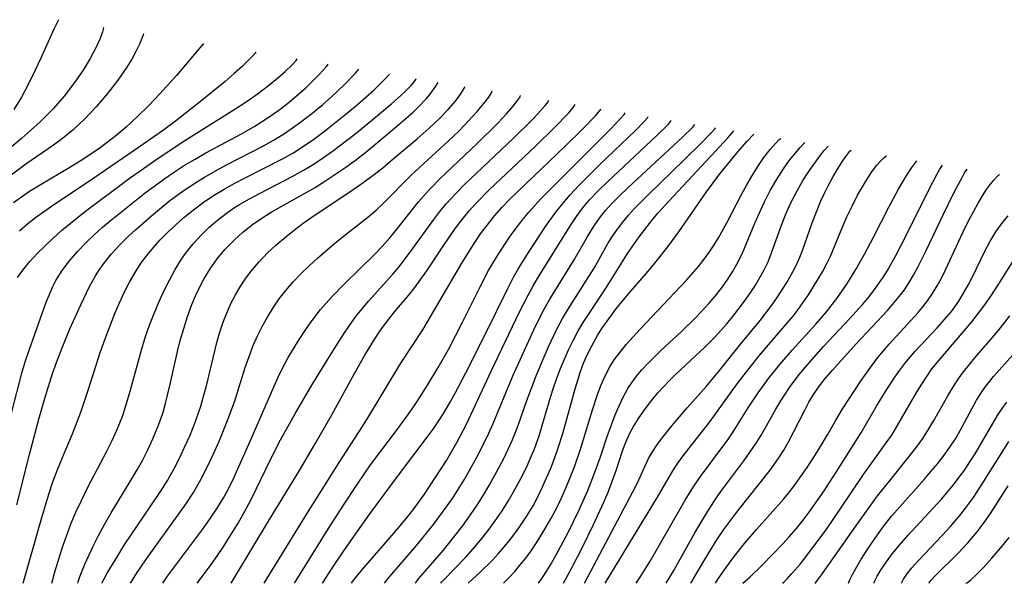
# Model space of a CAD drawing. Extents: x 2015806 to 2018970, y 3215715 to 3216233.
# Drawn here: x 2018467 to 2018611, y 3215715 to 3215797 of the extents above; entities that cross this region are included whole.
import ezdxf

# ---------------------------------------------------------------- set-up
doc = ezdxf.new("R2010")
doc.units = 0

msp = doc.modelspace()

# ---------------------------------------------------------------- linework, layer by layer
at = {"layer": 'Unknown_Line_Type', "color": 0}
for points in [[(2018472.97, 3215797.13, 3862), (2018472.86, 3215796.99, 3862), (2018472.31, 3215795.87, 3862), (2018470.33, 3215791.51, 3862), (2018469.48, 3215789.68, 3862), (2018468.54, 3215787.79, 3862), (2018467.51, 3215785.85, 3862), (2018466.41, 3215784.03, 3862)], [(2018479.42, 3215796.06, 3860), (2018479.46, 3215795.94, 3860), (2018479.34, 3215795.36, 3860), (2018478.99, 3215794.37, 3860), (2018478.39, 3215793.04, 3860), (2018477.55, 3215791.48, 3860), (2018476.51, 3215789.76, 3860), (2018475.28, 3215787.98, 3860), (2018473.76, 3215786.01, 3860), (2018472.13, 3215784.15, 3860), (2018470.26, 3215782.27, 3860), (2018468.84, 3215780.96, 3860), (2018467.52, 3215779.8, 3860), (2018464.83, 3215777.53, 3860)], [(2018485.31, 3215795.1, 3858), (2018485.28, 3215794.93, 3858), (2018485.08, 3215794.39, 3858), (2018484.72, 3215793.56, 3858), (2018484.19, 3215792.48, 3858), (2018483.59, 3215791.4, 3858), (2018482.87, 3215790.21, 3858), (2018481.56, 3215788.31, 3858), (2018480.06, 3215786.36, 3858), (2018478.43, 3215784.45, 3858), (2018476.74, 3215782.66, 3858), (2018475.08, 3215781.08, 3858), (2018473.52, 3215779.8, 3858), (2018472.2, 3215778.86, 3858), (2018468.18, 3215776.1, 3858), (2018465.44, 3215774.05, 3858)], [(2018494.06, 3215793.66, 3856), (2018490.13, 3215789.02, 3856), (2018487.68, 3215786.31, 3856), (2018486.08, 3215784.63, 3856), (2018484.45, 3215783.01, 3856), (2018482.83, 3215781.51, 3856), (2018481.3, 3215780.19, 3856), (2018480.04, 3215779.22, 3856), (2018478.78, 3215778.31, 3856), (2018476.21, 3215776.6, 3856), (2018474.56, 3215775.57, 3856), (2018470.16, 3215772.98, 3856), (2018468.72, 3215772.08, 3856), (2018467.54, 3215771.29, 3856), (2018466.39, 3215770.46, 3856)], [(2018501.7, 3215792.4, 3854), (2018501.59, 3215792.23, 3854), (2018501.22, 3215791.82, 3854), (2018499.69, 3215790.33, 3854), (2018498.55, 3215789.29, 3854), (2018497.22, 3215788.14, 3854), (2018493.61, 3215785.21, 3854), (2018489.97, 3215782.35, 3854), (2018488.06, 3215780.93, 3854), (2018484.73, 3215778.6, 3854), (2018478.06, 3215774.02, 3854), (2018471.9, 3215769.92, 3854), (2018469.58, 3215768.24, 3854), (2018468.47, 3215767.36, 3854), (2018467.23, 3215766.32, 3854)], [(2018464.11, 3215732.48, 3850), (2018467.63, 3215745.84, 3850), (2018468.11, 3215747.43, 3850), (2018468.64, 3215748.99, 3850), (2018471.14, 3215755.97, 3850), (2018471.69, 3215757.34, 3850), (2018472.09, 3215758.24, 3850), (2018472.54, 3215759.11, 3850), (2018473.46, 3215760.59, 3850), (2018474.52, 3215761.99, 3850), (2018475.68, 3215763.34, 3850), (2018476.92, 3215764.63, 3850), (2018478.1, 3215765.77, 3850), (2018479.32, 3215766.88, 3850), (2018480.44, 3215767.82, 3850), (2018485.55, 3215771.91, 3850), (2018486.99, 3215772.99, 3850), (2018488.4, 3215774.01, 3850), (2018489.85, 3215774.98, 3850), (2018491.31, 3215775.91, 3850), (2018492.85, 3215776.83, 3850), (2018494.4, 3215777.72, 3850), (2018499.61, 3215780.5, 3850), (2018501.53, 3215781.62, 3850), (2018503.47, 3215782.86, 3850), (2018505.06, 3215783.97, 3850), (2018506.32, 3215784.94, 3850), (2018507.63, 3215786.02, 3850), (2018508.9, 3215787.16, 3850), (2018510, 3215788.22, 3850), (2018510.91, 3215789.14, 3850), (2018511.97, 3215790.31, 3850), (2018512.24, 3215790.67, 3850)], [(2018466.95, 3215759.56, 3852), (2018467.72, 3215760.64, 3852), (2018468.73, 3215761.88, 3852), (2018469.82, 3215763.06, 3852), (2018470.97, 3215764.2, 3852), (2018472.15, 3215765.31, 3852), (2018473.37, 3215766.39, 3852), (2018474.61, 3215767.44, 3852), (2018476.68, 3215769.09, 3852), (2018483.44, 3215774.13, 3852), (2018484.82, 3215775.12, 3852), (2018487.61, 3215777.05, 3852), (2018491.36, 3215779.51, 3852), (2018498.38, 3215783.94, 3852), (2018500.27, 3215785.17, 3852), (2018502.06, 3215786.41, 3852), (2018503.54, 3215787.53, 3852), (2018504.84, 3215788.59, 3852), (2018505.94, 3215789.56, 3852), (2018506.97, 3215790.55, 3852), (2018507.57, 3215791.2, 3852), (2018507.7, 3215791.41, 3852)], [(2018466.87, 3215726.45, 3848), (2018468.7, 3215733.75, 3848), (2018470.06, 3215738.93, 3848), (2018471.02, 3215742.27, 3848), (2018472.07, 3215745.57, 3848), (2018472.64, 3215747.2, 3848), (2018473.45, 3215749.31, 3848), (2018474.6, 3215752.07, 3848), (2018476.18, 3215755.59, 3848), (2018477.45, 3215758.27, 3848), (2018478.31, 3215759.82, 3848), (2018478.89, 3215760.72, 3848), (2018479.53, 3215761.6, 3848), (2018480.66, 3215762.99, 3848), (2018481.88, 3215764.33, 3848), (2018483.17, 3215765.62, 3848), (2018484.15, 3215766.53, 3848), (2018486.47, 3215768.57, 3848), (2018489.17, 3215770.78, 3848), (2018491.37, 3215772.4, 3848), (2018493.18, 3215773.57, 3848), (2018494.18, 3215774.18, 3848), (2018496, 3215775.21, 3848), (2018497.33, 3215775.92, 3848), (2018502.81, 3215778.73, 3848), (2018504.36, 3215779.62, 3848), (2018505.99, 3215780.65, 3848), (2018508.04, 3215782.08, 3848), (2018510.03, 3215783.61, 3848), (2018511.43, 3215784.77, 3848), (2018512.72, 3215785.9, 3848), (2018514.6, 3215787.67, 3848), (2018516.22, 3215789.36, 3848), (2018516.69, 3215789.94, 3848)], [(2018467.78, 3215715, 3846), (2018470.38, 3215724.27, 3846), (2018471.52, 3215727.98, 3846), (2018472.12, 3215729.77, 3846), (2018472.73, 3215731.43, 3846), (2018473.51, 3215733.34, 3846), (2018474.98, 3215736.8, 3846), (2018476.18, 3215739.95, 3846), (2018477.26, 3215743.15, 3846), (2018478.4, 3215746.81, 3846), (2018479, 3215748.62, 3846), (2018479.73, 3215750.63, 3846), (2018481.14, 3215754.33, 3846), (2018481.8, 3215755.87, 3846), (2018482.5, 3215757.38, 3846), (2018483.26, 3215758.86, 3846), (2018484.08, 3215760.3, 3846), (2018484.98, 3215761.69, 3846), (2018485.98, 3215763.02, 3846), (2018487.07, 3215764.29, 3846), (2018487.75, 3215765.03, 3846), (2018488.87, 3215766.16, 3846), (2018490.02, 3215767.25, 3846), (2018491.21, 3215768.31, 3846), (2018492.59, 3215769.44, 3846), (2018494.02, 3215770.51, 3846), (2018495.53, 3215771.52, 3846), (2018497.08, 3215772.45, 3846), (2018498.64, 3215773.31, 3846), (2018500.23, 3215774.14, 3846), (2018505.37, 3215776.74, 3846), (2018507.07, 3215777.7, 3846), (2018508.62, 3215778.68, 3846), (2018510.26, 3215779.82, 3846), (2018511.93, 3215781.07, 3846), (2018515.1, 3215783.59, 3846), (2018516.51, 3215784.78, 3846), (2018518.94, 3215786.93, 3846), (2018520.6, 3215788.54, 3846), (2018521.17, 3215789.2, 3846)], [(2018471.96, 3215715, 3844), (2018472.44, 3215716.81, 3844), (2018473.47, 3215720.1, 3844), (2018474.18, 3215722.16, 3844), (2018474.79, 3215723.75, 3844), (2018475.47, 3215725.36, 3844), (2018476.22, 3215726.99, 3844), (2018477.25, 3215729.09, 3844), (2018479.94, 3215734.18, 3844), (2018480.71, 3215735.73, 3844), (2018481.43, 3215737.3, 3844), (2018481.87, 3215738.38, 3844), (2018482.28, 3215739.47, 3844), (2018482.86, 3215741.22, 3844), (2018483.37, 3215743, 3844), (2018485.05, 3215749.19, 3844), (2018485.6, 3215750.95, 3844), (2018486.2, 3215752.64, 3844), (2018486.85, 3215754.31, 3844), (2018487.55, 3215755.96, 3844), (2018488.29, 3215757.59, 3844), (2018489.08, 3215759.18, 3844), (2018489.94, 3215760.73, 3844), (2018490.87, 3215762.23, 3844), (2018491.44, 3215763.05, 3844), (2018492.55, 3215764.46, 3844), (2018493.75, 3215765.78, 3844), (2018494.89, 3215766.89, 3844), (2018496.09, 3215767.94, 3844), (2018497.36, 3215768.91, 3844), (2018498.28, 3215769.55, 3844), (2018499.21, 3215770.14, 3844), (2018500.75, 3215771.03, 3844), (2018502.32, 3215771.87, 3844), (2018507.09, 3215774.34, 3844), (2018508.65, 3215775.21, 3844), (2018510.02, 3215776.04, 3844), (2018511.38, 3215776.93, 3844), (2018512.87, 3215777.98, 3844), (2018516.1, 3215780.44, 3844), (2018518.55, 3215782.42, 3844), (2018521.48, 3215784.86, 3844), (2018522.83, 3215786.06, 3844), (2018523.65, 3215786.85, 3844), (2018524.3, 3215787.53, 3844), (2018524.75, 3215788.07, 3844), (2018524.99, 3215788.41, 3844), (2018525.04, 3215788.56, 3844)], [(2018475.76, 3215715, 3842), (2018475.79, 3215715.23, 3842), (2018475.99, 3215715.84, 3842), (2018476.78, 3215717.77, 3842), (2018477.99, 3215720.4, 3842), (2018478.77, 3215721.96, 3842), (2018479.62, 3215723.58, 3842), (2018480.59, 3215725.25, 3842), (2018483.54, 3215730.08, 3842), (2018484.4, 3215731.52, 3842), (2018485.16, 3215732.89, 3842), (2018485.95, 3215734.45, 3842), (2018486.69, 3215736.05, 3842), (2018487.36, 3215737.68, 3842), (2018487.78, 3215738.81, 3842), (2018488.16, 3215739.96, 3842), (2018488.52, 3215741.18, 3842), (2018489.22, 3215744, 3842), (2018490.28, 3215748.78, 3842), (2018490.67, 3215750.36, 3842), (2018491.17, 3215752.15, 3842), (2018491.74, 3215753.9, 3842), (2018492.38, 3215755.63, 3842), (2018492.91, 3215756.88, 3842), (2018493.49, 3215758.11, 3842), (2018494.12, 3215759.31, 3842), (2018495.03, 3215760.82, 3842), (2018496.04, 3215762.26, 3842), (2018497.19, 3215763.66, 3842), (2018498.46, 3215764.97, 3842), (2018499.79, 3215766.17, 3842), (2018501.21, 3215767.28, 3842), (2018502.69, 3215768.31, 3842), (2018504.17, 3215769.23, 3842), (2018508.78, 3215771.81, 3842), (2018510.31, 3215772.69, 3842), (2018511.91, 3215773.68, 3842), (2018514.8, 3215775.63, 3842), (2018516.2, 3215776.65, 3842), (2018517.72, 3215777.83, 3842), (2018519.19, 3215779.02, 3842), (2018522.54, 3215781.84, 3842), (2018524.55, 3215783.61, 3842), (2018525.45, 3215784.47, 3842), (2018526.54, 3215785.63, 3842), (2018527.07, 3215786.26, 3842), (2018527.93, 3215787.43, 3842), (2018528.18, 3215787.85, 3842), (2018528.22, 3215788.04, 3842)], [(2018479.27, 3215715, 3840), (2018479.3, 3215715.13, 3840), (2018479.56, 3215715.64, 3840), (2018480.04, 3215716.5, 3840), (2018481.55, 3215719.01, 3840), (2018482.51, 3215720.55, 3840), (2018483.5, 3215722.07, 3840), (2018487.2, 3215727.48, 3840), (2018488.18, 3215728.98, 3840), (2018488.79, 3215729.98, 3840), (2018489.71, 3215731.61, 3840), (2018490.56, 3215733.25, 3840), (2018491.36, 3215734.92, 3840), (2018492.11, 3215736.61, 3840), (2018492.8, 3215738.33, 3840), (2018493.62, 3215740.68, 3840), (2018494.13, 3215742.42, 3840), (2018494.59, 3215744.18, 3840), (2018496.02, 3215750.09, 3840), (2018496.41, 3215751.45, 3840), (2018496.98, 3215753.19, 3840), (2018497.66, 3215754.87, 3840), (2018498.16, 3215755.96, 3840), (2018498.71, 3215757.02, 3840), (2018499.39, 3215758.2, 3840), (2018500.14, 3215759.34, 3840), (2018500.94, 3215760.44, 3840), (2018502.1, 3215761.8, 3840), (2018503.35, 3215763.1, 3840), (2018504.67, 3215764.33, 3840), (2018506.04, 3215765.51, 3840), (2018507.3, 3215766.51, 3840), (2018508.58, 3215767.47, 3840), (2018509.89, 3215768.39, 3840), (2018515.67, 3215772.26, 3840), (2018517.15, 3215773.28, 3840), (2018518.6, 3215774.33, 3840), (2018520.17, 3215775.56, 3840), (2018521.7, 3215776.84, 3840), (2018525.18, 3215779.76, 3840), (2018526.95, 3215781.32, 3840), (2018528.43, 3215782.71, 3840), (2018529.71, 3215784.05, 3840), (2018530.76, 3215785.26, 3840), (2018531.57, 3215786.33, 3840), (2018532.05, 3215787.08, 3840), (2018532.16, 3215787.39, 3840)], [(2018483.43, 3215715, 3838), (2018483.52, 3215715.18, 3838), (2018484.29, 3215716.41, 3838), (2018485.75, 3215718.56, 3838), (2018491.46, 3215726.53, 3838), (2018492.58, 3215728.24, 3838), (2018493.3, 3215729.43, 3838), (2018493.9, 3215730.54, 3838), (2018495.12, 3215733.02, 3838), (2018495.77, 3215734.41, 3838), (2018496.39, 3215735.83, 3838), (2018497.55, 3215738.7, 3838), (2018498.61, 3215741.61, 3838), (2018500.15, 3215746.47, 3838), (2018500.7, 3215748.07, 3838), (2018501.31, 3215749.64, 3838), (2018501.94, 3215751.04, 3838), (2018502.63, 3215752.42, 3838), (2018503.39, 3215753.79, 3838), (2018504.21, 3215755.13, 3838), (2018505.09, 3215756.43, 3838), (2018506.04, 3215757.67, 3838), (2018507.11, 3215758.92, 3838), (2018508.25, 3215760.11, 3838), (2018509.44, 3215761.27, 3838), (2018510.66, 3215762.39, 3838), (2018513.19, 3215764.55, 3838), (2018515.33, 3215766.27, 3838), (2018517.96, 3215768.31, 3838), (2018519.22, 3215769.37, 3838), (2018520.31, 3215770.38, 3838), (2018524.39, 3215774.5, 3838), (2018529.72, 3215779.41, 3838), (2018531.26, 3215780.91, 3838), (2018532.68, 3215782.37, 3838), (2018533.93, 3215783.73, 3838), (2018534.93, 3215784.92, 3838), (2018535.62, 3215785.85, 3838), (2018536.02, 3215786.48, 3838), (2018536.11, 3215786.74, 3838)], [(2018488.11, 3215715, 3836), (2018488.83, 3215716.03, 3836), (2018493.91, 3215722.85, 3836), (2018495.06, 3215724.47, 3836), (2018496.14, 3215726.08, 3836), (2018496.97, 3215727.44, 3836), (2018497.55, 3215728.47, 3836), (2018498.47, 3215730.37, 3836), (2018501.04, 3215736.14, 3836), (2018504.34, 3215743.74, 3836), (2018504.92, 3215745.02, 3836), (2018505.62, 3215746.43, 3836), (2018506.37, 3215747.81, 3836), (2018507.16, 3215749.17, 3836), (2018507.99, 3215750.51, 3836), (2018508.85, 3215751.83, 3836), (2018509.75, 3215753.11, 3836), (2018511.13, 3215754.91, 3836), (2018512.7, 3215756.69, 3836), (2018514.61, 3215758.64, 3836), (2018518.99, 3215762.93, 3836), (2018520.11, 3215764.09, 3836), (2018521.22, 3215765.34, 3836), (2018522.29, 3215766.63, 3836), (2018525.41, 3215770.59, 3836), (2018526.5, 3215771.86, 3836), (2018527.12, 3215772.54, 3836), (2018528.49, 3215773.92, 3836), (2018533.96, 3215779.1, 3836), (2018536.95, 3215782.07, 3836), (2018538.2, 3215783.4, 3836), (2018539.19, 3215784.53, 3836), (2018539.88, 3215785.4, 3836), (2018540.2, 3215785.87, 3836), (2018540.28, 3215786.06, 3836)], [(2018493.13, 3215715, 3834), (2018494.93, 3215717.4, 3834), (2018496.01, 3215718.92, 3834), (2018497.02, 3215720.43, 3834), (2018498.06, 3215722.07, 3834), (2018499.09, 3215723.78, 3834), (2018500.08, 3215725.51, 3834), (2018500.99, 3215727.2, 3834), (2018503.89, 3215733.15, 3834), (2018505.29, 3215735.9, 3834), (2018507.52, 3215739.91, 3834), (2018510.01, 3215744.13, 3834), (2018512.65, 3215748.42, 3834), (2018514.43, 3215751.2, 3834), (2018515.33, 3215752.55, 3834), (2018516.27, 3215753.86, 3834), (2018517.18, 3215755, 3834), (2018518.12, 3215756.1, 3834), (2018521.67, 3215760.03, 3834), (2018522.54, 3215761.08, 3834), (2018524.2, 3215763.27, 3834), (2018527.62, 3215768.02, 3834), (2018528.51, 3215769.18, 3834), (2018529.43, 3215770.31, 3834), (2018530.96, 3215771.95, 3834), (2018532.07, 3215773.06, 3834), (2018539.25, 3215779.87, 3834), (2018541.94, 3215782.54, 3834), (2018542.72, 3215783.35, 3834), (2018543.87, 3215784.65, 3834), (2018544.28, 3215785.17, 3834), (2018544.38, 3215785.38, 3834)], [(2018498.08, 3215715, 3832), (2018503.68, 3215724.32, 3832), (2018508.03, 3215731.44, 3832), (2018510.38, 3215735.4, 3832), (2018512.76, 3215739.54, 3832), (2018516.05, 3215745.56, 3832), (2018517.57, 3215748.25, 3832), (2018519.01, 3215750.61, 3832), (2018519.78, 3215751.75, 3832), (2018520.58, 3215752.86, 3832), (2018521.91, 3215754.54, 3832), (2018523.94, 3215756.92, 3832), (2018524.85, 3215758.09, 3832), (2018526.59, 3215760.52, 3832), (2018529.09, 3215764.28, 3832), (2018530.8, 3215766.76, 3832), (2018531.56, 3215767.79, 3832), (2018532.79, 3215769.28, 3832), (2018533.7, 3215770.3, 3832), (2018535.7, 3215772.34, 3832), (2018542.39, 3215778.66, 3832), (2018545.21, 3215781.41, 3832), (2018547.3, 3215783.58, 3832), (2018547.93, 3215784.32, 3832), (2018548.23, 3215784.75, 3832)], [(2018502.88, 3215715, 3830), (2018509.19, 3215725.27, 3830), (2018513.85, 3215732.62, 3830), (2018517.15, 3215737.69, 3830), (2018517.98, 3215739.02, 3830), (2018522.82, 3215747.07, 3830), (2018526, 3215751.94, 3830), (2018526.72, 3215753.1, 3830), (2018531.72, 3215761.66, 3830), (2018533.51, 3215764.52, 3830), (2018534.45, 3215765.91, 3830), (2018535.44, 3215767.25, 3830), (2018536.48, 3215768.55, 3830), (2018537.54, 3215769.75, 3830), (2018538.64, 3215770.91, 3830), (2018541.02, 3215773.23, 3830), (2018546.71, 3215778.65, 3830), (2018549.29, 3215781.18, 3830), (2018551.17, 3215783.13, 3830), (2018551.63, 3215783.65, 3830), (2018551.9, 3215784, 3830), (2018551.98, 3215784.14, 3830)], [(2018507.32, 3215715, 3828), (2018512.29, 3215722.98, 3828), (2018514.48, 3215726.41, 3828), (2018516.53, 3215729.56, 3828), (2018518.41, 3215732.28, 3828), (2018522.34, 3215737.48, 3828), (2018524.26, 3215740.11, 3828), (2018525.1, 3215741.35, 3828), (2018526.71, 3215743.86, 3828), (2018528.28, 3215746.46, 3828), (2018529.74, 3215749.08, 3828), (2018531.81, 3215753.07, 3828), (2018534.41, 3215758.32, 3828), (2018535.66, 3215760.66, 3828), (2018537.1, 3215763.08, 3828), (2018538.77, 3215765.57, 3828), (2018539.65, 3215766.79, 3828), (2018540.56, 3215767.98, 3828), (2018541.52, 3215769.14, 3828), (2018543.17, 3215770.97, 3828), (2018545.63, 3215773.47, 3828), (2018553.37, 3215781.17, 3828), (2018554.85, 3215782.73, 3828), (2018555.37, 3215783.32, 3828), (2018555.52, 3215783.55, 3828)], [(2018511.39, 3215715, 3826), (2018512.83, 3215717.22, 3826), (2018514.6, 3215719.86, 3826), (2018517.45, 3215723.97, 3826), (2018518.43, 3215725.32, 3826), (2018522.35, 3215730.57, 3826), (2018526.82, 3215736.47, 3826), (2018527.68, 3215737.67, 3826), (2018528.51, 3215738.9, 3826), (2018529.12, 3215739.87, 3826), (2018530.01, 3215741.4, 3826), (2018530.79, 3215742.82, 3826), (2018532.3, 3215745.68, 3826), (2018535.22, 3215751.46, 3826), (2018538.4, 3215757.97, 3826), (2018539.26, 3215759.62, 3826), (2018539.98, 3215760.88, 3826), (2018541.5, 3215763.36, 3826), (2018543.91, 3215766.98, 3826), (2018545.42, 3215769.09, 3826), (2018546.43, 3215770.36, 3826), (2018547.51, 3215771.62, 3826), (2018548.79, 3215773.01, 3826), (2018550.24, 3215774.49, 3826), (2018551.8, 3215776.03, 3826), (2018557.01, 3215781, 3826), (2018558.33, 3215782.34, 3826), (2018558.75, 3215782.81, 3826), (2018558.86, 3215783, 3826)], [(2018515.62, 3215715, 3824), (2018515.83, 3215715.32, 3824), (2018517.09, 3215716.89, 3824), (2018522.46, 3215723.06, 3824), (2018523.86, 3215724.75, 3824), (2018524.75, 3215725.9, 3824), (2018526.26, 3215727.99, 3824), (2018529.46, 3215732.91, 3824), (2018530.97, 3215735.51, 3824), (2018532.38, 3215738.17, 3824), (2018535.98, 3215745.89, 3824), (2018540.13, 3215754.56, 3824), (2018541.35, 3215757, 3824), (2018542.1, 3215758.34, 3824), (2018542.89, 3215759.67, 3824), (2018547.53, 3215767.15, 3824), (2018548.4, 3215768.46, 3824), (2018549.33, 3215769.7, 3824), (2018550.33, 3215770.89, 3824), (2018551.52, 3215772.15, 3824), (2018552.92, 3215773.52, 3824), (2018560.13, 3215780.25, 3824), (2018561.81, 3215781.93, 3824), (2018562.12, 3215782.29, 3824), (2018562.21, 3215782.45, 3824)], [(2018520.44, 3215715, 3822), (2018520.93, 3215715.64, 3822), (2018525.1, 3215720.52, 3822), (2018527.57, 3215723.58, 3822), (2018529.57, 3215726.28, 3822), (2018530.42, 3215727.5, 3822), (2018532.05, 3215730.08, 3822), (2018533.56, 3215732.73, 3822), (2018534.29, 3215734.09, 3822), (2018535.65, 3215736.86, 3822), (2018536.28, 3215738.27, 3822), (2018538.1, 3215742.78, 3822), (2018539.21, 3215745.33, 3822), (2018542.21, 3215751.95, 3822), (2018543.52, 3215754.62, 3822), (2018544.51, 3215756.4, 3822), (2018548.07, 3215762.14, 3822), (2018549.96, 3215765.44, 3822), (2018550.97, 3215767.11, 3822), (2018551.76, 3215768.22, 3822), (2018552.66, 3215769.33, 3822), (2018553.63, 3215770.4, 3822), (2018554.7, 3215771.48, 3822), (2018555.96, 3215772.69, 3822), (2018563.86, 3215780.02, 3822), (2018565.35, 3215781.48, 3822), (2018565.68, 3215781.88, 3822)], [(2018524.91, 3215715, 3820), (2018525.03, 3215715.18, 3820), (2018525.41, 3215715.64, 3820), (2018527.78, 3215718.35, 3820), (2018529.03, 3215719.84, 3820), (2018530.51, 3215721.67, 3820), (2018531.78, 3215723.33, 3820), (2018532.98, 3215724.98, 3820), (2018534.05, 3215726.55, 3820), (2018534.92, 3215727.93, 3820), (2018535.7, 3215729.25, 3820), (2018537.17, 3215731.92, 3820), (2018537.87, 3215733.28, 3820), (2018539.05, 3215735.83, 3820), (2018539.54, 3215737.01, 3820), (2018539.96, 3215738.16, 3820), (2018541.17, 3215741.63, 3820), (2018542.54, 3215745.23, 3820), (2018543.69, 3215747.98, 3820), (2018544.28, 3215749.35, 3820), (2018545.56, 3215752.03, 3820), (2018546.38, 3215753.58, 3820), (2018547.11, 3215754.82, 3820), (2018550.23, 3215759.69, 3820), (2018550.97, 3215760.93, 3820), (2018553, 3215764.5, 3820), (2018553.68, 3215765.57, 3820), (2018554.41, 3215766.62, 3820), (2018555.17, 3215767.64, 3820), (2018555.98, 3215768.63, 3820), (2018556.85, 3215769.6, 3820), (2018558.85, 3215771.63, 3820), (2018564.18, 3215776.78, 3820), (2018566.59, 3215779.14, 3820), (2018568.05, 3215780.64, 3820), (2018568.59, 3215781.23, 3820), (2018568.69, 3215781.39, 3820)], [(2018528.66, 3215715, 3818), (2018528.75, 3215715.15, 3818), (2018529.08, 3215715.51, 3818), (2018532.22, 3215718.75, 3818), (2018533.33, 3215719.98, 3818), (2018534.45, 3215721.31, 3818), (2018535.54, 3215722.69, 3818), (2018536.57, 3215724.08, 3818), (2018537.6, 3215725.57, 3818), (2018538.47, 3215726.96, 3818), (2018539.2, 3215728.23, 3818), (2018540.58, 3215730.81, 3818), (2018541.22, 3215732.13, 3818), (2018541.81, 3215733.46, 3818), (2018542.28, 3215734.61, 3818), (2018542.96, 3215736.5, 3818), (2018543.43, 3215738, 3818), (2018544.66, 3215742.26, 3818), (2018545.06, 3215743.48, 3818), (2018545.55, 3215744.9, 3818), (2018546.09, 3215746.29, 3818), (2018546.66, 3215747.68, 3818), (2018547.27, 3215749.04, 3818), (2018547.92, 3215750.38, 3818), (2018548.62, 3215751.69, 3818), (2018549.4, 3215753, 3818), (2018552.62, 3215757.92, 3818), (2018555.05, 3215761.82, 3818), (2018555.85, 3215763.06, 3818), (2018557.56, 3215765.5, 3818), (2018559.38, 3215767.85, 3818), (2018560.34, 3215768.99, 3818), (2018562.53, 3215771.39, 3818), (2018568.69, 3215777.95, 3818), (2018570.49, 3215779.92, 3818), (2018571.36, 3215780.95, 3818)], [(2018532.64, 3215715, 3816), (2018534.34, 3215716.57, 3816), (2018536.16, 3215718.36, 3816), (2018537.05, 3215719.33, 3816), (2018537.94, 3215720.37, 3816), (2018538.83, 3215721.47, 3816), (2018540.04, 3215723.11, 3816), (2018541.14, 3215724.75, 3816), (2018542.08, 3215726.29, 3816), (2018542.82, 3215727.7, 3816), (2018543.48, 3215729.05, 3816), (2018544.67, 3215731.79, 3816), (2018545.22, 3215733.18, 3816), (2018545.72, 3215734.59, 3816), (2018546.42, 3215736.82, 3816), (2018548.21, 3215743.36, 3816), (2018549.01, 3215745.85, 3816), (2018549.46, 3215747.07, 3816), (2018549.99, 3215748.31, 3816), (2018550.59, 3215749.52, 3816), (2018551.49, 3215751.12, 3816), (2018552.13, 3215752.13, 3816), (2018553.5, 3215754.09, 3816), (2018554.31, 3215755.15, 3816), (2018556.03, 3215757.22, 3816), (2018559.19, 3215760.87, 3816), (2018560.05, 3215761.91, 3816), (2018561.72, 3215764.03, 3816), (2018563.32, 3215766.2, 3816), (2018567.38, 3215772.07, 3816), (2018569.31, 3215774.66, 3816), (2018571.99, 3215777.93, 3816), (2018573.31, 3215779.45, 3816), (2018574.26, 3215780.47, 3816)], [(2018537.76, 3215715, 3814), (2018538.56, 3215715.79, 3814), (2018539.41, 3215716.72, 3814), (2018540.23, 3215717.68, 3814), (2018541.02, 3215718.68, 3814), (2018541.8, 3215719.75, 3814), (2018542.59, 3215720.9, 3814), (2018543.68, 3215722.64, 3814), (2018544.69, 3215724.4, 3814), (2018545.59, 3215726.1, 3814), (2018546.33, 3215727.65, 3814), (2018546.95, 3215729.09, 3814), (2018548.12, 3215731.98, 3814), (2018549.07, 3215734.68, 3814), (2018550.76, 3215740.3, 3814), (2018551.48, 3215742.52, 3814), (2018552, 3215743.9, 3814), (2018552.59, 3215745.25, 3814), (2018553.27, 3215746.54, 3814), (2018553.91, 3215747.55, 3814), (2018554.76, 3215748.7, 3814), (2018555.68, 3215749.81, 3814), (2018557.69, 3215752.05, 3814), (2018562.77, 3215757.37, 3814), (2018564.52, 3215759.24, 3814), (2018566.19, 3215761.16, 3814), (2018567.01, 3215762.22, 3814), (2018567.8, 3215763.31, 3814), (2018568.47, 3215764.32, 3814), (2018569.11, 3215765.36, 3814), (2018570.31, 3215767.52, 3814), (2018572.48, 3215771.68, 3814), (2018573.29, 3215773.15, 3814), (2018574.12, 3215774.57, 3814), (2018574.93, 3215775.86, 3814), (2018575.74, 3215777.03, 3814), (2018576.65, 3215778.21, 3814), (2018577.42, 3215779.1, 3814), (2018577.96, 3215779.66, 3814), (2018578.2, 3215779.82, 3814)], [(2018542.82, 3215715, 3812), (2018542.95, 3215715.13, 3812), (2018543.27, 3215715.55, 3812), (2018543.68, 3215716.15, 3812), (2018544.57, 3215717.61, 3812), (2018545.4, 3215719.05, 3812), (2018547.18, 3215722.38, 3812), (2018548.81, 3215725.71, 3812), (2018550.06, 3215728.53, 3812), (2018551.06, 3215731.04, 3812), (2018551.92, 3215733.43, 3812), (2018552.94, 3215736.52, 3812), (2018553.3, 3215737.54, 3812), (2018554.07, 3215739.55, 3812), (2018554.62, 3215740.86, 3812), (2018555.23, 3215742.14, 3812), (2018555.91, 3215743.37, 3812), (2018556.51, 3215744.3, 3812), (2018557.17, 3215745.19, 3812), (2018557.89, 3215746.04, 3812), (2018558.79, 3215747.03, 3812), (2018560.72, 3215748.92, 3812), (2018563.71, 3215751.69, 3812), (2018565.84, 3215753.78, 3812), (2018567.75, 3215755.8, 3812), (2018568.65, 3215756.85, 3812), (2018569.55, 3215757.99, 3812), (2018570.39, 3215759.16, 3812), (2018571.17, 3215760.37, 3812), (2018571.8, 3215761.49, 3812), (2018572.31, 3215762.52, 3812), (2018572.78, 3215763.58, 3812), (2018574.4, 3215767.48, 3812), (2018575.07, 3215769, 3812), (2018575.83, 3215770.6, 3812), (2018576.66, 3215772.22, 3812), (2018577.56, 3215773.79, 3812), (2018578.58, 3215775.39, 3812), (2018579.48, 3215776.65, 3812), (2018580.99, 3215778.51, 3812), (2018581.69, 3215779.25, 3812)], [(2018546.53, 3215715, 3810), (2018547.79, 3215717.33, 3810), (2018549.28, 3215720.27, 3810), (2018550.89, 3215723.58, 3810), (2018552.39, 3215726.82, 3810), (2018553.01, 3215728.26, 3810), (2018553.88, 3215730.5, 3810), (2018554.22, 3215731.46, 3810), (2018555.07, 3215734.17, 3810), (2018555.4, 3215735.07, 3810), (2018555.79, 3215736.02, 3810), (2018556.23, 3215736.96, 3810), (2018556.72, 3215737.87, 3810), (2018557.44, 3215739.03, 3810), (2018558.22, 3215740.15, 3810), (2018559.05, 3215741.25, 3810), (2018560.27, 3215742.74, 3810), (2018561.91, 3215744.51, 3810), (2018562.85, 3215745.43, 3810), (2018567.14, 3215749.39, 3810), (2018568.59, 3215750.89, 3810), (2018570.28, 3215752.78, 3810), (2018571.18, 3215753.87, 3810), (2018572.9, 3215756.12, 3810), (2018573.72, 3215757.28, 3810), (2018574.49, 3215758.46, 3810), (2018575.15, 3215759.57, 3810), (2018575.77, 3215760.7, 3810), (2018576.33, 3215761.86, 3810), (2018576.86, 3215763.14, 3810), (2018578.31, 3215767.2, 3810), (2018578.93, 3215768.78, 3810), (2018579.57, 3215770.23, 3810), (2018580.28, 3215771.68, 3810), (2018581.42, 3215773.72, 3810), (2018582.45, 3215775.31, 3810), (2018583.96, 3215777.38, 3810), (2018584.53, 3215778.09, 3810), (2018585.08, 3215778.69, 3810)], [(2018549.58, 3215715, 3808), (2018556.7, 3215728.43, 3808), (2018557.27, 3215729.56, 3808), (2018558.93, 3215733.2, 3808), (2018559.5, 3215734.18, 3808), (2018560.14, 3215735.13, 3808), (2018560.82, 3215736.07, 3808), (2018562.31, 3215737.94, 3808), (2018564.55, 3215740.58, 3808), (2018567.37, 3215743.75, 3808), (2018569.04, 3215745.79, 3808), (2018572.36, 3215749.92, 3808), (2018575.18, 3215753.31, 3808), (2018576.87, 3215755.52, 3808), (2018577.67, 3215756.65, 3808), (2018579.07, 3215758.84, 3808), (2018579.71, 3215759.96, 3808), (2018580.31, 3215761.11, 3808), (2018580.86, 3215762.28, 3808), (2018581.35, 3215763.49, 3808), (2018582.78, 3215767.54, 3808), (2018583.38, 3215769.12, 3808), (2018584.04, 3215770.72, 3808), (2018584.55, 3215771.85, 3808), (2018585.08, 3215772.93, 3808), (2018585.82, 3215774.28, 3808), (2018586.54, 3215775.49, 3808), (2018587.2, 3215776.51, 3808), (2018587.83, 3215777.4, 3808), (2018588.27, 3215777.96, 3808), (2018588.47, 3215778.14, 3808)], [(2018552.6, 3215715, 3806), (2018560.22, 3215727.54, 3806), (2018562.45, 3215731.4, 3806), (2018563.17, 3215732.5, 3806), (2018563.96, 3215733.58, 3806), (2018567.84, 3215738.54, 3806), (2018571.85, 3215744.06, 3806), (2018573.51, 3215746.25, 3806), (2018575.22, 3215748.4, 3806), (2018579.04, 3215752.82, 3806), (2018579.97, 3215753.95, 3806), (2018580.73, 3215754.92, 3806), (2018582.23, 3215757.05, 3806), (2018583.61, 3215759.25, 3806), (2018584.26, 3215760.37, 3806), (2018584.87, 3215761.51, 3806), (2018585.43, 3215762.68, 3806), (2018587.14, 3215766.82, 3806), (2018587.82, 3215768.38, 3806), (2018588.57, 3215769.97, 3806), (2018589.38, 3215771.55, 3806), (2018590.22, 3215773.03, 3806), (2018590.91, 3215774.12, 3806), (2018591.58, 3215775.09, 3806), (2018592.21, 3215775.91, 3806), (2018592.76, 3215776.55, 3806), (2018593.21, 3215777, 3806), (2018593.5, 3215777.24, 3806), (2018593.65, 3215777.28, 3806)], [(2018557.13, 3215715, 3804), (2018557.72, 3215715.9, 3804), (2018559.15, 3215718.25, 3804), (2018563.46, 3215725.77, 3804), (2018564.26, 3215727.12, 3804), (2018565.54, 3215729.15, 3804), (2018566.51, 3215730.58, 3804), (2018570.46, 3215735.93, 3804), (2018571.24, 3215737.06, 3804), (2018573.45, 3215740.57, 3804), (2018574.9, 3215742.74, 3804), (2018576.42, 3215744.85, 3804), (2018578.04, 3215746.9, 3804), (2018579.86, 3215748.99, 3804), (2018583.29, 3215752.75, 3804), (2018584.87, 3215754.58, 3804), (2018586.38, 3215756.52, 3804), (2018587.8, 3215758.58, 3804), (2018589.14, 3215760.71, 3804), (2018590.41, 3215762.94, 3804), (2018591.72, 3215765.44, 3804), (2018593.94, 3215769.8, 3804), (2018595.33, 3215772.42, 3804), (2018596.48, 3215774.35, 3804), (2018597.3, 3215775.58, 3804), (2018598.03, 3215776.56, 3804)], [(2018561.47, 3215715, 3802), (2018562.58, 3215716.89, 3802), (2018565.64, 3215722.34, 3802), (2018567.39, 3215725.29, 3802), (2018568.78, 3215727.43, 3802), (2018569.61, 3215728.57, 3802), (2018572.8, 3215732.83, 3802), (2018574.08, 3215734.64, 3802), (2018574.69, 3215735.56, 3802), (2018575.41, 3215736.75, 3802), (2018577.48, 3215740.38, 3802), (2018578.19, 3215741.58, 3802), (2018579.48, 3215743.53, 3802), (2018580.88, 3215745.41, 3802), (2018582.66, 3215747.53, 3802), (2018584.43, 3215749.5, 3802), (2018588.19, 3215753.53, 3802), (2018590.08, 3215755.63, 3802), (2018591, 3215756.7, 3802), (2018591.87, 3215757.8, 3802), (2018593.07, 3215759.52, 3802), (2018593.74, 3215760.59, 3802), (2018594.98, 3215762.79, 3802), (2018596.4, 3215765.57, 3802), (2018599.75, 3215772.36, 3802), (2018600.98, 3215774.67, 3802), (2018601.39, 3215775.37, 3802), (2018601.78, 3215775.95, 3802)], [(2018565.06, 3215715, 3800), (2018567.1, 3215718.47, 3800), (2018567.95, 3215719.85, 3800), (2018568.89, 3215721.32, 3800), (2018569.91, 3215722.82, 3800), (2018571.93, 3215725.58, 3800), (2018576.62, 3215731.47, 3800), (2018577.91, 3215733.29, 3800), (2018578.62, 3215734.4, 3800), (2018579.28, 3215735.54, 3800), (2018581.67, 3215740.25, 3800), (2018582.3, 3215741.4, 3800), (2018582.97, 3215742.51, 3800), (2018583.83, 3215743.77, 3800), (2018584.66, 3215744.84, 3800), (2018585.71, 3215746.08, 3800), (2018589.16, 3215749.88, 3800), (2018593.72, 3215754.76, 3800), (2018595.44, 3215756.78, 3800), (2018596.2, 3215757.78, 3800), (2018596.89, 3215758.81, 3800), (2018597.53, 3215759.88, 3800), (2018598.12, 3215760.97, 3800), (2018599.37, 3215763.5, 3800), (2018601.79, 3215768.6, 3800), (2018603.4, 3215771.89, 3800), (2018604.6, 3215774.14, 3800), (2018604.98, 3215774.81, 3800), (2018605.36, 3215775.36, 3800)], [(2018568.66, 3215715, 3798), (2018569.05, 3215715.66, 3798), (2018569.72, 3215716.64, 3798), (2018571.12, 3215718.54, 3798), (2018571.98, 3215719.63, 3798), (2018572.91, 3215720.78, 3798), (2018574.66, 3215722.84, 3798), (2018578.65, 3215727.31, 3798), (2018579.54, 3215728.41, 3798), (2018580.4, 3215729.54, 3798), (2018582.03, 3215731.86, 3798), (2018583.56, 3215734.22, 3798), (2018585, 3215736.62, 3798), (2018586.16, 3215738.69, 3798), (2018587.13, 3215740.33, 3798), (2018589.92, 3215744.53, 3798), (2018591.51, 3215746.79, 3798), (2018592.35, 3215747.89, 3798), (2018593.99, 3215749.85, 3798), (2018598.19, 3215754.44, 3798), (2018598.91, 3215755.28, 3798), (2018599.59, 3215756.14, 3798), (2018600.32, 3215757.21, 3798), (2018600.99, 3215758.33, 3798), (2018601.61, 3215759.48, 3798), (2018602.19, 3215760.67, 3798), (2018604.72, 3215766.14, 3798), (2018605.5, 3215767.71, 3798), (2018606.31, 3215769.25, 3798), (2018606.95, 3215770.39, 3798), (2018607.58, 3215771.44, 3798), (2018608.19, 3215772.38, 3798), (2018608.73, 3215773.14, 3798), (2018609.22, 3215773.76, 3798), (2018609.66, 3215774.24, 3798), (2018609.98, 3215774.51, 3798), (2018610.13, 3215774.57, 3798)], [(2018572.66, 3215715, 3796), (2018573.73, 3215715.94, 3796), (2018575.5, 3215717.64, 3796), (2018578.5, 3215720.74, 3796), (2018579.42, 3215721.75, 3796), (2018580.48, 3215723, 3796), (2018581.46, 3215724.21, 3796), (2018582.33, 3215725.36, 3796), (2018584.49, 3215728.48, 3796), (2018586.7, 3215731.89, 3796), (2018589.94, 3215737.02, 3796), (2018592.16, 3215740.83, 3796), (2018593.45, 3215742.96, 3796), (2018594.82, 3215745.04, 3796), (2018595.54, 3215746.06, 3796), (2018596.29, 3215747.05, 3796), (2018597.79, 3215748.84, 3796), (2018599.37, 3215750.55, 3796), (2018600.97, 3215752.21, 3796), (2018602.41, 3215753.83, 3796), (2018603.05, 3215754.62, 3796), (2018604.12, 3215756.1, 3796), (2018604.84, 3215757.26, 3796), (2018605.5, 3215758.46, 3796), (2018606.13, 3215759.68, 3796), (2018607.92, 3215763.42, 3796), (2018608.66, 3215764.78, 3796), (2018609.55, 3215766.21, 3796), (2018610.57, 3215767.63, 3796), (2018611.31, 3215768.53, 3796)], [(2018578.42, 3215715, 3794), (2018578.62, 3215715.15, 3794), (2018579.1, 3215715.64, 3794), (2018579.82, 3215716.41, 3794), (2018581.04, 3215717.84, 3794), (2018582.62, 3215719.86, 3794), (2018584.88, 3215722.96, 3794), (2018586.95, 3215725.96, 3794), (2018590.26, 3215730.87, 3794), (2018593.57, 3215735.45, 3794), (2018594.35, 3215736.6, 3794), (2018595.46, 3215738.42, 3794), (2018598.05, 3215742.93, 3794), (2018598.73, 3215744.04, 3794), (2018599.46, 3215745.14, 3794), (2018600.22, 3215746.23, 3794), (2018601.25, 3215747.54, 3794), (2018606.01, 3215753.11, 3794), (2018607.78, 3215755.4, 3794), (2018608.62, 3215756.57, 3794), (2018609.74, 3215758.24, 3794), (2018612.28, 3215762.34, 3794)], [(2018583.13, 3215715, 3792), (2018583.3, 3215715.14, 3792), (2018583.7, 3215715.63, 3792), (2018584.29, 3215716.44, 3792), (2018589.24, 3215723.49, 3792), (2018592.3, 3215727.73, 3792), (2018594.16, 3215730.1, 3792), (2018597.06, 3215733.65, 3792), (2018597.99, 3215734.86, 3792), (2018598.87, 3215736.1, 3792), (2018599.77, 3215737.52, 3792), (2018600.47, 3215738.71, 3792), (2018602.53, 3215742.34, 3792), (2018603.24, 3215743.53, 3792), (2018604.03, 3215744.76, 3792), (2018604.8, 3215745.82, 3792), (2018606.47, 3215747.85, 3792), (2018609.01, 3215750.75, 3792), (2018609.88, 3215751.81, 3792), (2018611.57, 3215753.97, 3792)], [(2018588.07, 3215715, 3790), (2018588.12, 3215715.17, 3790), (2018588.31, 3215715.62, 3790), (2018588.65, 3215716.3, 3790), (2018589.12, 3215717.18, 3790), (2018589.9, 3215718.51, 3790), (2018590.86, 3215720.01, 3790), (2018591.94, 3215721.6, 3790), (2018593.12, 3215723.21, 3790), (2018594.33, 3215724.77, 3790), (2018595.13, 3215725.73, 3790), (2018599.08, 3215730.11, 3790), (2018600.08, 3215731.27, 3790), (2018601.06, 3215732.44, 3790), (2018601.99, 3215733.65, 3790), (2018602.84, 3215734.84, 3790), (2018603.63, 3215736.07, 3790), (2018604.35, 3215737.29, 3790), (2018606.73, 3215741.67, 3790), (2018607.35, 3215742.67, 3790), (2018607.94, 3215743.51, 3790), (2018609.21, 3215745.12, 3790), (2018612.06, 3215748.33, 3790)], [(2018591.82, 3215715, 3788), (2018591.82, 3215715.11, 3788), (2018591.9, 3215715.35, 3788), (2018592.24, 3215716.03, 3788), (2018592.8, 3215716.99, 3788), (2018593.48, 3215717.99, 3788), (2018594.3, 3215719.09, 3788), (2018595.45, 3215720.5, 3788), (2018596.72, 3215721.96, 3788), (2018601.59, 3215727.27, 3788), (2018603.37, 3215729.37, 3788), (2018604.2, 3215730.45, 3788), (2018605, 3215731.55, 3788), (2018605.76, 3215732.68, 3788), (2018606.52, 3215733.87, 3788), (2018609.79, 3215739.46, 3788), (2018610.56, 3215740.64, 3788), (2018611.14, 3215741.42, 3788)], [(2018595.83, 3215715, 3786), (2018595.83, 3215715.13, 3786), (2018596.06, 3215715.58, 3786), (2018596.55, 3215716.31, 3786), (2018597.31, 3215717.24, 3786), (2018598.28, 3215718.34, 3786), (2018601.7, 3215721.97, 3786), (2018602.86, 3215723.23, 3786), (2018604.29, 3215724.9, 3786), (2018605.26, 3215726.12, 3786), (2018606.27, 3215727.52, 3786), (2018607.15, 3215728.84, 3786), (2018610.54, 3215734.27, 3786), (2018611.44, 3215735.64, 3786)], [(2018599.81, 3215715, 3784), (2018599.86, 3215715.15, 3784), (2018600.1, 3215715.48, 3784), (2018600.68, 3215716.11, 3784), (2018604.07, 3215719.42, 3784), (2018605.46, 3215720.91, 3784), (2018606.8, 3215722.51, 3784), (2018607.81, 3215723.86, 3784), (2018608.73, 3215725.18, 3784), (2018611.33, 3215729.19, 3784)], [(2018605.17, 3215715, 3782), (2018605.36, 3215715.06, 3782), (2018605.91, 3215715.5, 3782), (2018606.73, 3215716.28, 3782), (2018607.76, 3215717.35, 3782), (2018608.94, 3215718.65, 3782), (2018610.2, 3215720.11, 3782), (2018611.48, 3215721.67, 3782)], [(2018467.78, 3215715, 3846), (2018467.78, 3215715, 3846)], [(2018471.96, 3215715, 3844), (2018471.96, 3215715, 3844)], [(2018475.76, 3215715, 3842), (2018475.76, 3215715, 3842)], [(2018479.27, 3215715, 3840), (2018479.27, 3215715, 3840)], [(2018483.43, 3215715, 3838), (2018483.43, 3215715, 3838)], [(2018488.11, 3215715, 3836), (2018488.11, 3215715, 3836)], [(2018493.13, 3215715, 3834), (2018493.13, 3215715, 3834)], [(2018498.08, 3215715, 3832), (2018498.08, 3215715, 3832)], [(2018502.88, 3215715, 3830), (2018502.88, 3215715, 3830)], [(2018507.32, 3215715, 3828), (2018507.32, 3215715, 3828)], [(2018511.39, 3215715, 3826), (2018511.39, 3215715, 3826)], [(2018515.62, 3215715, 3824), (2018515.62, 3215715, 3824)], [(2018520.44, 3215715, 3822), (2018520.44, 3215715, 3822)], [(2018524.91, 3215715, 3820), (2018524.91, 3215715, 3820)], [(2018528.66, 3215715, 3818), (2018528.66, 3215715, 3818)], [(2018532.64, 3215715, 3816), (2018532.64, 3215715, 3816)], [(2018537.76, 3215715, 3814), (2018537.76, 3215715, 3814)], [(2018542.82, 3215715, 3812), (2018542.82, 3215715, 3812)], [(2018546.53, 3215715, 3810), (2018546.53, 3215715, 3810)], [(2018549.58, 3215715, 3808), (2018549.58, 3215715, 3808)], [(2018552.6, 3215715, 3806), (2018552.6, 3215715, 3806)], [(2018557.13, 3215715, 3804), (2018557.13, 3215715, 3804)], [(2018561.47, 3215715, 3802), (2018561.47, 3215715, 3802)], [(2018565.06, 3215715, 3800), (2018565.06, 3215715, 3800)], [(2018568.66, 3215715, 3798), (2018568.66, 3215715, 3798)], [(2018572.66, 3215715, 3796), (2018572.66, 3215715, 3796)], [(2018578.42, 3215715, 3794), (2018578.42, 3215715, 3794)], [(2018583.13, 3215715, 3792), (2018583.13, 3215715, 3792)], [(2018588.07, 3215715, 3790), (2018588.07, 3215715, 3790)], [(2018591.82, 3215715, 3788), (2018591.82, 3215715, 3788)], [(2018595.83, 3215715, 3786), (2018595.83, 3215715, 3786)], [(2018599.81, 3215715, 3784), (2018599.81, 3215715, 3784)], [(2018605.17, 3215715, 3782), (2018605.17, 3215715, 3782)]]:
    msp.add_polyline3d(points, dxfattribs=at)

doc.saveas('drawing.dxf')
